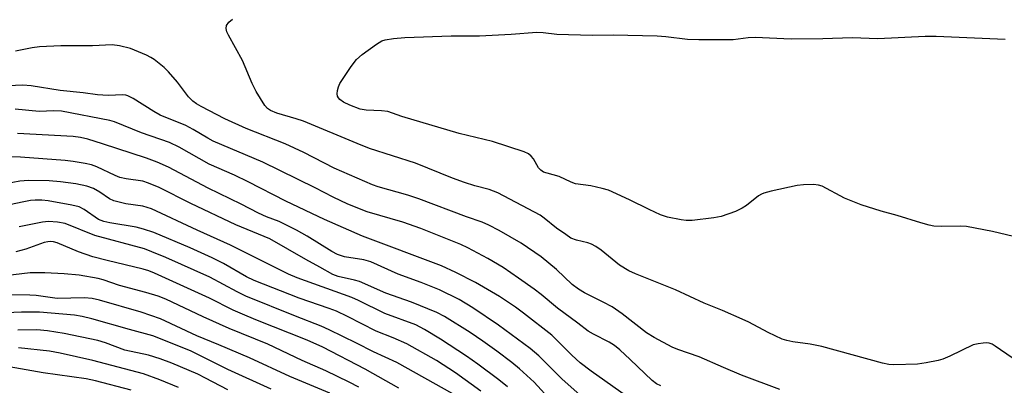
# Model space of a CAD drawing. Units: inches. Extents: x 1267760 to 1273760, y 473454 to 477455.
# Drawn here: x 1269715 to 1269942, y 474958 to 475042 of the extents above; entities that cross this region are included whole.
import ezdxf

# ---------------------------------------------------------------- set-up
doc = ezdxf.new("R2010")
doc.units = ezdxf.units.IN
doc.header["$MEASUREMENT"] = 0
doc.layers.add('Undefined', color=1, linetype='Continuous')

msp = doc.modelspace()

# ---------------------------------------------------------------- linework, layer by layer
at = {"layer": 'Undefined'}
for points, elevation in [([(1269944.24, 474964.12), (1269940.36, 474966.81), (1269939.6, 474967.24), (1269938.95, 474967.47), (1269938.44, 474967.55), (1269937.58, 474967.53), (1269936.42, 474967.36), (1269935.28, 474967.08), (1269929.88, 474964.49), (1269928.25, 474963.82), (1269927.17, 474963.51), (1269924.42, 474962.98), (1269922.44, 474962.69), (1269916.94, 474962.53), (1269915.8, 474962.59), (1269914.37, 474962.88), (1269900.32, 474966.75), (1269897.61, 474967.26), (1269893.65, 474967.78), (1269892.29, 474968.09), (1269891.2, 474968.46), (1269887.94, 474969.97), (1269883.53, 474972.32), (1269881.95, 474973.07), (1269877.43, 474975.02), (1269873.18, 474976.72), (1269866.58, 474979.82), (1269857.37, 474983.52), (1269855.78, 474984.23), (1269853.64, 474985.54), (1269849.45, 474988.94), (1269848.23, 474989.78), (1269847.19, 474990.34), (1269846.37, 474990.68), (1269843.73, 474991.27), (1269842.46, 474991.77), (1269841.24, 474992.55), (1269839.12, 474994.08), (1269836.29, 474996.36), (1269835.34, 474997.05), (1269825.56, 475002.21), (1269823.56, 475002.94), (1269820.31, 475003.79), (1269817.89, 475004.56), (1269815.1, 475005.59), (1269806.61, 475009.07), (1269796.01, 475012.46), (1269793.16, 475013.56), (1269780.72, 475018.74), (1269779.1, 475019.29), (1269774.6, 475020.58), (1269773.12, 475021.2), (1269772.42, 475021.7), (1269771.84, 475022.34), (1269769.81, 475025.62), (1269768.95, 475027.43), (1269766.69, 475032.72), (1269763.42, 475038.61), (1269763.07, 475039.37), (1269762.89, 475040.13), (1269763.02, 475040.81), (1269763.5, 475041.62), (1269764.34, 475042.28)], 114), ([(1269944.56, 474992.1), (1269939.73, 474993.31), (1269933.72, 474994.43), (1269932.29, 474994.5), (1269928.02, 474994.41), (1269926.19, 474994.52), (1269925.09, 474994.73), (1269923.14, 474995.26), (1269917.73, 474996.94), (1269914.06, 474997.96), (1269909.43, 474999.47), (1269905.56, 475000.96), (1269900.4, 475003.76), (1269899.58, 475004), (1269898.43, 475004.1), (1269896.09, 475004.07), (1269894.65, 475003.92), (1269888.66, 475002.6), (1269886.97, 475002.14), (1269886.43, 475001.92), (1269885.7, 475001.48), (1269882.94, 474999.29), (1269881.98, 474998.63), (1269880.4, 474997.92), (1269877.13, 474996.74), (1269875.4, 474996.41), (1269870.39, 474995.82), (1269869.04, 474995.8), (1269867.89, 474995.95), (1269864.76, 474996.61), (1269863.12, 474997.16), (1269860.47, 474998.32), (1269855.96, 475000.61), (1269851.11, 475002.81), (1269849.68, 475003.23), (1269847.05, 475003.84), (1269843.52, 475004.3), (1269842.5, 475004.66), (1269839.71, 475005.97), (1269836.94, 475006.72), (1269836.15, 475007), (1269835.5, 475007.42), (1269835, 475007.94), (1269833.79, 475010.05), (1269833.26, 475010.69), (1269832.63, 475011.21), (1269831.63, 475011.67), (1269824.38, 475014.05), (1269816.67, 475015.88), (1269803.47, 475019.79), (1269800.18, 475020.94), (1269798.74, 475021.14), (1269795.2, 475021.26), (1269793.79, 475021.55), (1269791.48, 475022.44), (1269790.01, 475023.13), (1269789.15, 475023.75), (1269788.81, 475024.12), (1269788.58, 475024.54), (1269788.51, 475025.03), (1269788.6, 475025.82), (1269788.81, 475026.64), (1269789.15, 475027.43), (1269791.77, 475031.35), (1269793, 475032.99), (1269794.29, 475034.13), (1269797.59, 475036.52), (1269798.81, 475037.27), (1269799.59, 475037.54), (1269801.53, 475037.82), (1269804.1, 475038.02), (1269814.83, 475038.48), (1269821.37, 475038.43), (1269828.64, 475038.83), (1269834.58, 475039.27), (1269836.08, 475039.21), (1269839.22, 475038.84), (1269847.37, 475038.62), (1269852.19, 475038.69), (1269862.35, 475038.43), (1269864.32, 475038.28), (1269869.37, 475037.71), (1269871.94, 475037.6), (1269879.88, 475037.62), (1269883.36, 475038.04), (1269884.97, 475038.12), (1269893.3, 475037.76), (1269900.53, 475037.82), (1269907.3, 475038.09), (1269913.28, 475037.82), (1269924.17, 475038.38), (1269926.68, 475038.33), (1269942.6, 475037.66)], 116), ([(1269890.66, 474956.77), (1269881.79, 474960.15), (1269877.68, 474961.85), (1269872.01, 474964.34), (1269867.15, 474966.02), (1269865.82, 474966.57), (1269861.65, 474968.83), (1269859.87, 474969.88), (1269854.3, 474974.31), (1269851.94, 474975.89), (1269849.88, 474977), (1269845.55, 474979.13), (1269844.2, 474979.93), (1269842.76, 474981.06), (1269839.14, 474984.47), (1269835.56, 474987.42), (1269830.95, 474990.56), (1269825.9, 474993.47), (1269823.53, 474994.72), (1269821.99, 474995.4), (1269818.35, 474996.63), (1269807.38, 475000.8), (1269804.85, 475001.63), (1269797.99, 475003.56), (1269796.71, 475004.02), (1269787.84, 475007.91), (1269780.81, 475011.52), (1269776.52, 475013.52), (1269767.54, 475017.04), (1269762.59, 475019.25), (1269757.16, 475022.11), (1269756.08, 475022.74), (1269755.22, 475023.36), (1269754.22, 475024.34), (1269751.65, 475027.75), (1269749.63, 475030.1), (1269748.61, 475031.11), (1269746.3, 475032.95), (1269745.56, 475033.44), (1269744.54, 475033.97), (1269740.81, 475035.54), (1269738.27, 475036.16), (1269736.59, 475036.34), (1269732.07, 475036.13), (1269724.8, 475036.13), (1269719.84, 475035.94), (1269718.14, 475035.71), (1269714.29, 475034.89)], 112), ([(1269863.23, 474957.69), (1269862.21, 474958.1), (1269861.2, 474958.89), (1269856.13, 474963.75), (1269853.74, 474965.94), (1269852.49, 474966.99), (1269851.31, 474967.74), (1269847.68, 474969.56), (1269846.43, 474970.29), (1269844.07, 474972.11), (1269839.33, 474975.55), (1269835.61, 474978.73), (1269833.98, 474979.98), (1269830.36, 474982.54), (1269826.8, 474984.93), (1269823.29, 474987.05), (1269818.7, 474989.49), (1269817.02, 474990.3), (1269807.85, 474993.94), (1269803.67, 474995.44), (1269795.45, 474997.83), (1269790.98, 474999.62), (1269787.61, 475001.22), (1269783.42, 475003.36), (1269771.41, 475009.25), (1269759.92, 475014.16), (1269758.67, 475014.83), (1269755.28, 475016.86), (1269753.58, 475017.77), (1269747.71, 475020.11), (1269746.19, 475020.97), (1269741.49, 475023.95), (1269740.25, 475024.6), (1269739.78, 475024.75), (1269739.08, 475024.84), (1269735.71, 475024.66), (1269733.24, 475024.79), (1269729.95, 475025.25), (1269724.63, 475025.82), (1269717.93, 475026.93), (1269716.01, 475027.09), (1269711.04, 475026.81)], 110), ([(1269855.25, 474955.27), (1269847.12, 474961.03), (1269844.57, 474962.99), (1269842.66, 474964.72), (1269838.01, 474969.38), (1269831.54, 474974.44), (1269829.65, 474975.81), (1269825.95, 474978.3), (1269820.43, 474981.5), (1269815.9, 474983.81), (1269812.61, 474985.35), (1269794.39, 474992.18), (1269785.63, 474996.01), (1269776.7, 475000.26), (1269768.02, 475004.77), (1269764.85, 475006.27), (1269758.99, 475008.85), (1269752.04, 475012.78), (1269749.87, 475013.85), (1269743.4, 475016.06), (1269737.17, 475018.57), (1269736.07, 475018.91), (1269724.9, 475021.02), (1269723.19, 475021.12), (1269719.74, 475020.97), (1269714.21, 475021.52)], 108), ([(1269844.49, 474955.54), (1269840.41, 474959.16), (1269835.07, 474964.58), (1269833.05, 474966.29), (1269825.71, 474971.66), (1269819.85, 474975.65), (1269816.63, 474977.6), (1269812.16, 474979.81), (1269807.88, 474981.54), (1269802.56, 474983.44), (1269796.26, 474986.27), (1269794.64, 474986.73), (1269790.19, 474987.43), (1269788.57, 474987.95), (1269787.27, 474988.64), (1269781.61, 474992.17), (1269779.11, 474993.61), (1269775.11, 474995.55), (1269772.23, 474996.67), (1269770.41, 474997.5), (1269766.35, 474999.61), (1269758.73, 475003.31), (1269749.62, 475008.11), (1269747.02, 475009.28), (1269744.57, 475010.19), (1269734.4, 475013.55), (1269731, 475014.57), (1269729.31, 475014.99), (1269727.64, 475015.19), (1269714.74, 475015.91)], 106), ([(1269838.03, 474954.07), (1269833.99, 474958.5), (1269830.59, 474961.57), (1269828.79, 474963.03), (1269825.33, 474965.68), (1269822.09, 474968), (1269819.17, 474969.95), (1269813.29, 474973.65), (1269811.49, 474974.57), (1269805.64, 474976.97), (1269799.72, 474979.02), (1269793.64, 474981.72), (1269792.52, 474982.06), (1269788.79, 474982.91), (1269787.51, 474983.37), (1269784.56, 474985.08), (1269781.26, 474986.82), (1269773.02, 474991.61), (1269765.17, 474994.78), (1269754.73, 474999.74), (1269747.47, 475003.46), (1269745.01, 475004.45), (1269743.67, 475004.89), (1269739.87, 475005.43), (1269738.42, 475005.76), (1269737.32, 475006.2), (1269733.1, 475008.19), (1269731.81, 475008.64), (1269730.42, 475008.95), (1269727.63, 475009.46), (1269725.78, 475009.68), (1269715.5, 475010.4), (1269711.96, 475010.51)], 104), ([(1269827.8, 474957.4), (1269825.83, 474959.05), (1269820.96, 474962.67), (1269818.38, 474964.47), (1269812.39, 474968.41), (1269808.68, 474970.67), (1269806.67, 474971.71), (1269799.51, 474974.34), (1269793.44, 474977.35), (1269791.92, 474978.02), (1269779.33, 474982.59), (1269777.29, 474983.42), (1269763.91, 474990.14), (1269756.2, 474993.62), (1269745.7, 474998.49), (1269743.69, 474999.1), (1269739.75, 474999.64), (1269737, 475000.35), (1269736, 475000.8), (1269733.79, 475002.36), (1269732.33, 475003.2), (1269730.75, 475003.73), (1269728.24, 475004.25), (1269724.67, 475004.77), (1269722.09, 475004.99), (1269717.34, 475005.04), (1269715.34, 475004.91), (1269708.81, 475003.67)], 102), ([(1269821.66, 474956.4), (1269815.79, 474960.64), (1269811.45, 474963.49), (1269804.56, 474967.36), (1269801.46, 474968.74), (1269797.5, 474970.27), (1269790.93, 474973.64), (1269788.37, 474974.86), (1269786.69, 474975.52), (1269779.76, 474977.88), (1269769.39, 474981.97), (1269767.61, 474982.82), (1269762.27, 474985.92), (1269759.69, 474987.23), (1269754.6, 474989.48), (1269746.21, 474993.01), (1269743.82, 474993.83), (1269742.16, 474994.26), (1269736.09, 474995.25), (1269734.67, 474995.55), (1269733.48, 474996.08), (1269730.19, 474998.33), (1269728.99, 474998.94), (1269727.32, 474999.39), (1269721.82, 475000.33), (1269720.36, 475000.49), (1269718.87, 475000.51), (1269717.74, 475000.4), (1269715.82, 475000.08), (1269705.6, 474997.9)], 100), ([(1269815.22, 474955.79), (1269802.28, 474963), (1269796.9, 474965.53), (1269793, 474967.53), (1269786.67, 474970.59), (1269784.8, 474971.42), (1269778.9, 474973.7), (1269767.43, 474978.36), (1269765.48, 474979.32), (1269759.18, 474982.76), (1269748.99, 474987.27), (1269745.8, 474988.62), (1269744.04, 474989.25), (1269732.58, 474992.33), (1269725.74, 474995.12), (1269724.01, 474995.46), (1269721.96, 474995.61), (1269720.51, 474995.45), (1269715.18, 474994.39)], 98), ([(1269802.78, 474957.1), (1269794.96, 474961.49), (1269785.25, 474966.58), (1269781.59, 474968.19), (1269769.72, 474972.88), (1269766.7, 474974.16), (1269764.53, 474975.15), (1269759.07, 474977.89), (1269746.39, 474983.64), (1269745.05, 474984.19), (1269743.79, 474984.58), (1269735.47, 474986.57), (1269732.17, 474987.46), (1269728.83, 474988.55), (1269723.94, 474990.63), (1269723.11, 474990.88), (1269722.29, 474990.96), (1269721.75, 474990.92), (1269720.94, 474990.73), (1269716.72, 474989.2), (1269714.4, 474988.57)], 96), ([(1269793.53, 474957.37), (1269791.28, 474958.53), (1269785.9, 474961.08), (1269780.41, 474963.52), (1269772.5, 474967.24), (1269763.57, 474970.89), (1269757.58, 474973.55), (1269749.02, 474977.64), (1269747.26, 474978.33), (1269744.41, 474979.23), (1269738.27, 474980.82), (1269734.52, 474982.11), (1269733.38, 474982.41), (1269728.97, 474983.16), (1269725.51, 474983.47), (1269721.11, 474983.73), (1269717.72, 474983.71), (1269711.89, 474983.04)], 94), ([(1269786.83, 474955.97), (1269777.59, 474959.8), (1269768.26, 474964.14), (1269761.22, 474967.11), (1269756.12, 474969.17), (1269747.74, 474973.09), (1269743.34, 474974.66), (1269733.72, 474977.43), (1269732.03, 474977.84), (1269730.25, 474977.96), (1269723.91, 474977.85), (1269719.05, 474978.52), (1269717.58, 474978.6), (1269709.82, 474978.62)], 92), ([(1269773.27, 474956.9), (1269763.26, 474961.4), (1269754.66, 474965.72), (1269746, 474969.23), (1269740.6, 474970.63), (1269731.95, 474973.12), (1269729.73, 474973.63), (1269727.94, 474973.93), (1269719.86, 474974.62), (1269715.67, 474974.68), (1269710.33, 474974.42)], 90), ([(1269763.26, 474956.7), (1269758.12, 474959.46), (1269756.34, 474960.34), (1269750.39, 474962.86), (1269747.69, 474963.88), (1269745.01, 474964.71), (1269739.56, 474965.91), (1269735.1, 474967.58), (1269733.29, 474968.14), (1269725.54, 474969.72), (1269721.71, 474970.37), (1269719.27, 474970.56), (1269714.88, 474970.47)], 88), ([(1269751.92, 474957.23), (1269747.64, 474959.01), (1269743.85, 474960.39), (1269732.18, 474963.51), (1269724.6, 474965.22), (1269722.13, 474965.64), (1269715.03, 474966.42)], 86), ([(1269741, 474956.67), (1269732.75, 474958.81), (1269730.58, 474959.3), (1269720.72, 474960.69), (1269712.88, 474962.02)], 84)]:
    msp.add_lwpolyline(points, dxfattribs=dict(at, elevation=elevation))

doc.saveas('drawing.dxf')
